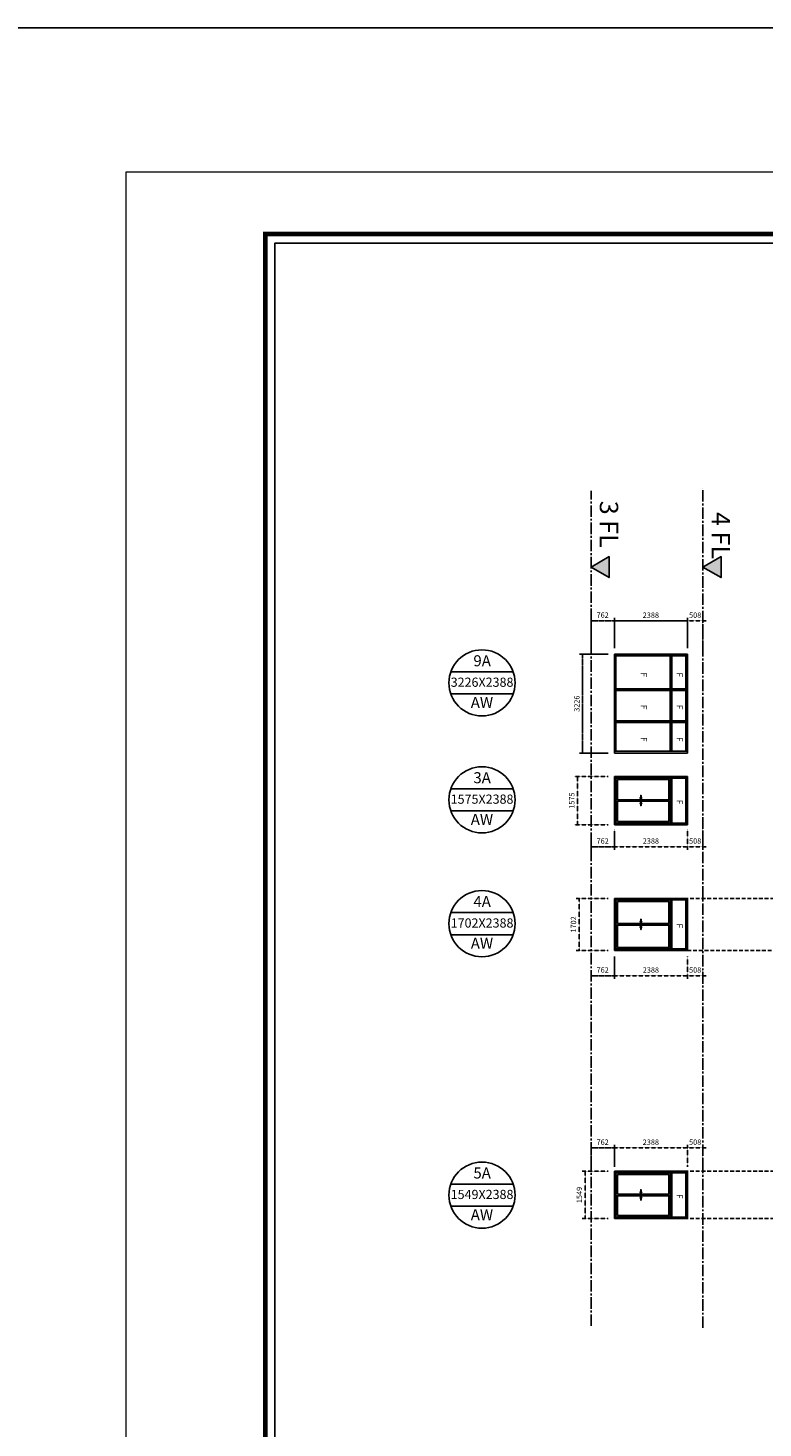
# Model space of a CAD drawing. Units: inches. Extents: x 383479 to 778136, y -180552 to -3352.
# Drawn here: x 458597 to 482620, y -134807 to -89063 of the extents above; entities that cross this region are included whole.
import ezdxf
from ezdxf.enums import TextEntityAlignment as Align

# ---------------------------------------------------------------- set-up
doc = ezdxf.new("R2010")
doc.units = ezdxf.units.IN
doc.header["$MEASUREMENT"] = 0
doc.linetypes.add('CENTER2', pattern=[1.125, 0.75, -0.125, 0.125, -0.125])
doc.linetypes.add('HIDDEN', pattern=[0.375, 0.25, -0.125])
doc.layers.get('DEFPOINTS').update_dxf_attribs({"color": 144, "lineweight": 9})
for name, color, linetype in [('3', 3, 'Continuous'), ('A-TEXT', 4, 'Continuous'), ('A1-FRAME', 7, 'Continuous'), ('Cen1', 1, 'CENTER2'), ('DOOR', 8, 'HIDDEN'), ('DW-TEXT', 3, 'Continuous'), ('MARK', 7, 'Continuous'), ('wd-sym', 7, 'Continuous')]:
    doc.layers.add(name, color=color, linetype=linetype)
doc.layers.add('Dimension', color=2, linetype='Continuous', lineweight=15)
doc.styles.add('\\M+3B0F8\\M+3BBE7\\M+3B8ED', font='H2HDRM_0.TTF', dxfattribs={"width": 1.2})
doc.styles.add('ARIAL', font='arial_1.ttf')
doc.styles.add('ROMANS', font='romans.shx', dxfattribs={"width": 0.9, "bigfont": 'whgtxt.shx'})
doc.styles.get("Standard").update_dxf_attribs({"font": 'arial_1.ttf'})
doc.styles.add('TITLE', font='verdana_1.ttf')
doc.styles.add('TITLE1', font='HYGPRM_0.TTF')
doc.dimstyles.new('AN45', dxfattribs={"dimscale": 100, "dimtxt": 1.75, "dimasz": 0.5, "dimexe": 1, "dimexo": 2, "dimgap": 1, "dimtad": 1, "dimdec": 1, "dimrnd": 1, "dimzin": 9, "dimdsep": 46, "dimtxsty": 'TITLE1', "dimblk": 'DOT', "dimcen": -2.5, "dimdle": 1.5, "dimclrd": 40, "dimclre": 40, "dimclrt": 7, "dimadec": 1, "dimazin": 2, "dimtm": 1e-09, "dimtfac": 1, "dimtdec": 1, "dimtix": 1, "dimtmove": 2, "dimatfit": 0, "dimfxl": 0, "dimtolj": 1, "dimtzin": 1, "dimarcsym": 0})

# ---------------------------------------------------------------- blocks, each defined once
blk = doc.blocks.new('A1-VanPhuV')
at = {"layer": 'A1-FRAME', "color": 4, "const_width": 1.5}
blk.add_lwpolyline([(711.28, 574, -0.198912), (714.82, 572.54), (734.34, 553.01, -0.198912), (735.81, 549.47), (735.81, 23, -0.414214), (732.81, 20), (45, 20), (45, 574)], format="xyb", close=True, dxfattribs=at)
at = {"layer": 'A1-FRAME', "color": 4}
blk.add_lwpolyline([(710.04, 571, -0.198912), (713.58, 569.54), (731.34, 551.77, -0.198912), (732.81, 548.23), (732.81, 23), (48, 23), (48, 571)], format="xyb", close=True, dxfattribs=at)
at = {"layer": 'DEFPOINTS'}
blk.add_lwpolyline([(840, 594), (840, 0), (0, 0), (0, 594)], close=True, dxfattribs=at)
at = {"color": 2, "style": 'TITLE'}
blk.add_attdef('12.DRAWING_NO', text='', height=6.4, dxfattribs=at).set_placement((781.9, 24.89), align=Align.CENTER)
at = {"layer": 'A1-FRAME', "color": 2}
for tag, p, height, style in [('23.REV.', (750.73, 299.82), 1.5, 'ROMANS'), ('24.DATE.', (763.16, 299.82), 1.5, 'ROMANS'), ('25.DESCRIPTION', (787.25, 299.82), 1.5, 'ROMANS'), ('20.REV.', (750.73, 294.02), 1.5, 'ROMANS'), ('21.DATE.', (763.16, 294.02), 1.5, 'ROMANS'), ('22.DESCRIPTION', (787.25, 294.02), 1.5, 'ROMANS'), ('17.REV.', (750.73, 288.22), 1.5, 'ROMANS'), ('18.DATE.', (763.16, 288.22), 1.5, 'ROMANS'), ('19.DESCRIPTION', (787.25, 288.22), 1.5, 'ROMANS'), ('14.REV.', (750.73, 282.42), 1.5, 'ROMANS'), ('15.DATE.', (763.16, 282.42), 1.5, 'ROMANS'), ('16.DESCRIPTION', (787.25, 282.42), 1.5, 'ROMANS'), ('11.FOLDER_NO.', (747.75, 25.47), 4, 'TITLE'), ('13.REVSION_NO.', (808.22, 25.47), 4, 'TITLE')]:
    blk.add_attdef(tag, p, '', height=height, dxfattribs=dict(at, style=style))
at = {"layer": 'A1-FRAME'}
for tag, height, style, p in [('1.JOB_NAME1', 4.5, '\\M+3B0F8\\M+3BBE7\\M+3B8ED', (780.84, 180.45)), ('2.JOB_NAME2', 4.5, '\\M+3B0F8\\M+3BBE7\\M+3B8ED', (780.84, 172.56)), ('3.LOCATION', 4.5, '\\M+3B0F8\\M+3BBE7\\M+3B8ED', (780.84, 153.3)), ('5.PROJECT_NO.', 3.5, 'TITLE', (784.31, 118.8))]:
    blk.add_attdef(tag, text='', height=height, dxfattribs=dict(at, style=style)).set_placement(p, align=Align.CENTER)
at = {"layer": 'A1-FRAME', "color": 2, "style": 'TITLE'}
for tag, height, p in [('4.SHEET_TITLE', 4, (781.43, 132.67)), ('10.SCALE.', 2.5, (783.58, 54.32)), ('DATE', 3, (783.58, 41.97))]:
    blk.add_attdef(tag, text='', height=height, dxfattribs=at).set_placement(p, align=Align.CENTER)
blk = doc.blocks.new('glass hatch')
at = {"insert": (0.39, -2.74), "char_height": 4, "attachment_point": 1, "rotation": 180}
blk.add_mtext_dynamic_manual_height_columns('F', width=1.9824, gutter_width=1, heights=[0], dxfattribs=at)
blk = doc.blocks.new('_Dot')
at = {"color": 0, "linetype": 'ByBlock', "lineweight": -2}
blk.add_line((-0.5, 0), (-1, 0), dxfattribs=at)
at = {"color": 0, "linetype": 'ByBlock', "const_width": 0.5}
blk.add_lwpolyline([(-0.25, 0, 1), (0.25, 0, 1)], format="xyb", close=True, dxfattribs=at)
blk = doc.blocks.new('*D2746')
at = {"layer": 'DEFPOINTS', "color": 0, "transparency": 16777216}
for p in [(476806, -126418), (477761, -126418, 0), (477761, -127967, 0)]:
    blk.add_point(p, dxfattribs=at)
at = {"layer": 'DOOR', "color": 40, "lineweight": -2, "transparency": 16777216}
for p, q in [((477561, -126418), (476706, -126418)), ((476806, -127917), (476806, -126468)), ((477561, -127967), (476706, -127967))]:
    blk.add_line(p, q, dxfattribs=at)
at = {"layer": 'DOOR', "color": 40, "lineweight": -2, "transparency": 16777216, "xscale": 50, "yscale": 50, "zscale": 50}
for p, rotation in [((476806, -126418), 90), ((476806, -127967), 270)]:
    blk.add_blockref('_Dot', p, dxfattribs=dict(at, rotation=rotation))
at = {"layer": 'DOOR', "color": 7, "transparency": 16777216, "insert": (476616, -127193), "char_height": 175, "attachment_point": 5, "rotation": 90, "style": 'TITLE1'}
blk.add_mtext('\\A1;1549', dxfattribs=at)
blk = doc.blocks.new('*D2747')
at = {"layer": 'DEFPOINTS', "color": 0, "transparency": 16777216}
for p in [(477761, -125657), (477761, -126469), (480149, -126469)]:
    blk.add_point(p, dxfattribs=at)
at = {"layer": 'DOOR', "color": 40, "lineweight": -2, "transparency": 16777216}
for p, q in [((477761, -126269), (477761, -125557)), ((480099, -125657), (477811, -125657)), ((480149, -126269), (480149, -125557))]:
    blk.add_line(p, q, dxfattribs=at)
at = {"layer": 'DOOR', "color": 40, "lineweight": -2, "transparency": 16777216, "xscale": 50, "yscale": 50, "zscale": 50, "rotation": 180}
blk.add_blockref('_Dot', (477761, -125657), dxfattribs=at)
at = {"layer": 'DOOR', "color": 40, "lineweight": -2, "transparency": 16777216, "xscale": 50, "yscale": 50, "zscale": 50}
blk.add_blockref('_Dot', (480149, -125657), dxfattribs=at)
at = {"layer": 'DOOR', "color": 7, "transparency": 16777216, "insert": (478955, -125468), "char_height": 175, "attachment_point": 5, "style": 'TITLE1'}
blk.add_mtext('\\A1;2388', dxfattribs=at)
blk = doc.blocks.new('DWSYM')
at = {"layer": 'MARK'}
for p, q in [((-3.54, 1.25), (3.54, 1.25)), ((-3.54, -1.25), (3.54, -1.25))]:
    blk.add_line(p, q, dxfattribs=at)
blk.add_circle((0, 0), 3.75, dxfattribs=at)
at = {"layer": 'DW-TEXT', "style": 'ARIAL'}
for tag, p in [('A', (0.02, 2.51)), ('AXA', (0.01, 0.08)), ('AA', (-0.01, -2.23))]:
    blk.add_attdef(tag, text='', height=1.25, dxfattribs=at).set_placement(p, align=Align.MIDDLE_CENTER)
blk = doc.blocks.new('*D2750')
at = {"layer": 'DEFPOINTS', "color": 0, "transparency": 16777216}
for p in [(476615, -117503), (477761, -117503), (477761, -119205)]:
    blk.add_point(p, dxfattribs=at)
at = {"layer": 'DOOR', "color": 40, "lineweight": -2, "transparency": 16777216}
for p, q in [((477561, -117503), (476515, -117503)), ((476615, -119155), (476615, -117553)), ((477561, -119205), (476515, -119205))]:
    blk.add_line(p, q, dxfattribs=at)
at = {"layer": 'DOOR', "color": 40, "lineweight": -2, "transparency": 16777216, "xscale": 50, "yscale": 50, "zscale": 50}
for p, rotation in [((476615, -117503), 90), ((476615, -119205), 270)]:
    blk.add_blockref('_Dot', p, dxfattribs=dict(at, rotation=rotation))
at = {"layer": 'DOOR', "color": 7, "transparency": 16777216, "insert": (476425, -118354), "char_height": 175, "attachment_point": 5, "rotation": 90, "style": 'TITLE1'}
blk.add_mtext('\\A1;1702', dxfattribs=at)
blk = doc.blocks.new('*D2751')
at = {"layer": 'DEFPOINTS', "color": 0, "transparency": 16777216}
for p in [(477761, -119205, 0), (480149, -119205, 0), (477761, -120031)]:
    blk.add_point(p, dxfattribs=at)
at = {"layer": 'DOOR', "color": 40, "lineweight": -2, "transparency": 16777216}
for p, q in [((477761, -119405), (477761, -120131)), ((480149, -119405), (480149, -120131)), ((480099, -120031), (477811, -120031))]:
    blk.add_line(p, q, dxfattribs=at)
at = {"layer": 'DOOR', "color": 40, "lineweight": -2, "transparency": 16777216, "xscale": 50, "yscale": 50, "zscale": 50, "rotation": 180}
blk.add_blockref('_Dot', (477761, -120031), dxfattribs=at)
at = {"layer": 'DOOR', "color": 40, "lineweight": -2, "transparency": 16777216, "xscale": 50, "yscale": 50, "zscale": 50}
blk.add_blockref('_Dot', (480149, -120031), dxfattribs=at)
at = {"layer": 'DOOR', "color": 7, "transparency": 16777216, "insert": (478955, -119842), "char_height": 175, "attachment_point": 5, "style": 'TITLE1'}
blk.add_mtext('\\A1;2388', dxfattribs=at)
blk = doc.blocks.new('*D2763')
at = {"layer": 'DEFPOINTS', "color": 0, "transparency": 16777216}
for p in [(476559, -113520), (477761, -113520, 0), (477761, -115095, 0)]:
    blk.add_point(p, dxfattribs=at)
at = {"layer": 'DOOR', "color": 40, "lineweight": -2, "transparency": 16777216}
for p, q in [((477561, -113520), (476459, -113520)), ((476559, -115045), (476559, -113570)), ((477561, -115095), (476459, -115095))]:
    blk.add_line(p, q, dxfattribs=at)
at = {"layer": 'DOOR', "color": 40, "lineweight": -2, "transparency": 16777216, "xscale": 50, "yscale": 50, "zscale": 50}
for p, rotation in [((476559, -113520), 90), ((476559, -115095), 270)]:
    blk.add_blockref('_Dot', p, dxfattribs=dict(at, rotation=rotation))
at = {"layer": 'DOOR', "color": 7, "transparency": 16777216, "insert": (476369, -114307), "char_height": 175, "attachment_point": 5, "rotation": 90, "style": 'TITLE1'}
blk.add_mtext('\\A1;1575', dxfattribs=at)
blk = doc.blocks.new('*D2764')
at = {"layer": 'DEFPOINTS', "color": 0, "transparency": 16777216}
for p in [(477761, -115044, 0), (480149, -115044, 0), (477761, -115817)]:
    blk.add_point(p, dxfattribs=at)
at = {"layer": 'DOOR', "color": 40, "lineweight": -2, "transparency": 16777216}
for p, q in [((477761, -115244), (477761, -115917)), ((480149, -115244), (480149, -115917)), ((480099, -115817), (477811, -115817))]:
    blk.add_line(p, q, dxfattribs=at)
at = {"layer": 'DOOR', "color": 40, "lineweight": -2, "transparency": 16777216, "xscale": 50, "yscale": 50, "zscale": 50, "rotation": 180}
blk.add_blockref('_Dot', (477761, -115817), dxfattribs=at)
at = {"layer": 'DOOR', "color": 40, "lineweight": -2, "transparency": 16777216, "xscale": 50, "yscale": 50, "zscale": 50}
blk.add_blockref('_Dot', (480149, -115817), dxfattribs=at)
at = {"layer": 'DOOR', "color": 7, "transparency": 16777216, "insert": (478955, -115628), "char_height": 175, "attachment_point": 5, "style": 'TITLE1'}
blk.add_mtext('\\A1;2388', dxfattribs=at)
blk = doc.blocks.new('*D2765')
at = {"color": 40, "lineweight": -2, "transparency": 16777216}
for p, q in [((477761, -109327, 0), (477761, -108337, 0)), ((480149, -109327, 0), (480149, -108337, 0)), ((477811, -108437, 0), (480099, -108437, 0))]:
    blk.add_line(p, q, dxfattribs=at)
at = {"layer": 'DEFPOINTS', "color": 0, "transparency": 16777216}
for p in [(480149, -108437, 0), (477761, -109527, 0), (480149, -109527, 0)]:
    blk.add_point(p, dxfattribs=at)
at = {"color": 40, "lineweight": -2, "transparency": 16777216, "xscale": 50, "yscale": 50, "zscale": 50, "rotation": 180}
blk.add_blockref('_Dot', (477761, -108437, 0), dxfattribs=at)
at = {"color": 40, "lineweight": -2, "transparency": 16777216, "xscale": 50, "yscale": 50, "zscale": 50}
blk.add_blockref('_Dot', (480149, -108437, 0), dxfattribs=at)
at = {"color": 7, "transparency": 16777216, "insert": (478955, -108248, 0), "char_height": 175, "attachment_point": 5, "style": 'TITLE1'}
blk.add_mtext('\\A1;2388', dxfattribs=at)
blk = doc.blocks.new('*D2766')
at = {"layer": 'DEFPOINTS', "color": 0, "transparency": 16777216}
for p in [(480657, -108437, 0), (480149, -109527, 0), (480657, -109527, 0)]:
    blk.add_point(p, dxfattribs=at)
at = {"layer": 'DOOR', "color": 40, "lineweight": -2, "transparency": 16777216}
for p, q in [((480149, -109327, 0), (480149, -108337, 0)), ((480657, -109327, 0), (480657, -108337, 0)), ((480099, -108437, 0), (480049, -108437, 0)), ((480149, -108437, 0), (480657, -108437, 0)), ((480707, -108437, 0), (480757, -108437, 0))]:
    blk.add_line(p, q, dxfattribs=at)
at = {"layer": 'DOOR', "color": 40, "lineweight": -2, "transparency": 16777216, "xscale": 50, "yscale": 50, "zscale": 50}
blk.add_blockref('_Dot', (480149, -108437, 0), dxfattribs=at)
at = {"layer": 'DOOR', "color": 40, "lineweight": -2, "transparency": 16777216, "xscale": 50, "yscale": 50, "zscale": 50, "rotation": 180}
blk.add_blockref('_Dot', (480657, -108437, 0), dxfattribs=at)
at = {"layer": 'DOOR', "color": 7, "transparency": 16777216, "insert": (480403, -108248, 0), "char_height": 175, "attachment_point": 5, "style": 'TITLE1'}
blk.add_mtext('\\A1;508', dxfattribs=at)
blk = doc.blocks.new('*D2767')
at = {"layer": 'DEFPOINTS', "color": 0, "transparency": 16777216}
for p in [(480149, -115044), (480657, -115044, 0), (480657, -115817)]:
    blk.add_point(p, dxfattribs=at)
at = {"layer": 'DOOR', "color": 40, "lineweight": -2, "transparency": 16777216}
for p, q in [((480149, -115244), (480149, -115917)), ((480657, -115244), (480657, -115917)), ((480099, -115817), (480049, -115817)), ((480149, -115817), (480657, -115817)), ((480707, -115817), (480757, -115817))]:
    blk.add_line(p, q, dxfattribs=at)
at = {"layer": 'DOOR', "color": 40, "lineweight": -2, "transparency": 16777216, "xscale": 50, "yscale": 50, "zscale": 50}
blk.add_blockref('_Dot', (480149, -115817), dxfattribs=at)
at = {"layer": 'DOOR', "color": 40, "lineweight": -2, "transparency": 16777216, "xscale": 50, "yscale": 50, "zscale": 50, "rotation": 180}
blk.add_blockref('_Dot', (480657, -115817), dxfattribs=at)
at = {"layer": 'DOOR', "color": 7, "transparency": 16777216, "insert": (480403, -115628), "char_height": 175, "attachment_point": 5, "style": 'TITLE1'}
blk.add_mtext('\\A1;508', dxfattribs=at)
blk = doc.blocks.new('*D2768')
at = {"layer": 'DEFPOINTS', "color": 0, "transparency": 16777216}
for p in [(480149, -119205, 0), (480657, -120031), (480657, -120050, 0)]:
    blk.add_point(p, dxfattribs=at)
at = {"layer": 'DOOR', "color": 40, "lineweight": -2, "transparency": 16777216}
for p, q in [((480149, -119405), (480149, -120131)), ((480657, -119850), (480657, -119931)), ((480099, -120031), (480049, -120031)), ((480149, -120031), (480657, -120031)), ((480707, -120031), (480757, -120031))]:
    blk.add_line(p, q, dxfattribs=at)
at = {"layer": 'DOOR', "color": 40, "lineweight": -2, "transparency": 16777216, "xscale": 50, "yscale": 50, "zscale": 50}
blk.add_blockref('_Dot', (480149, -120031), dxfattribs=at)
at = {"layer": 'DOOR', "color": 40, "lineweight": -2, "transparency": 16777216, "xscale": 50, "yscale": 50, "zscale": 50, "rotation": 180}
blk.add_blockref('_Dot', (480657, -120031), dxfattribs=at)
at = {"layer": 'DOOR', "color": 7, "transparency": 16777216, "insert": (480403, -119842), "char_height": 175, "attachment_point": 5, "style": 'TITLE1'}
blk.add_mtext('\\A1;508', dxfattribs=at)
blk = doc.blocks.new('*D2769')
at = {"layer": 'DEFPOINTS', "color": 0, "transparency": 16777216}
for p in [(480657, -125657), (480149, -126469), (480657, -126469, 0)]:
    blk.add_point(p, dxfattribs=at)
at = {"layer": 'DOOR', "color": 40, "lineweight": -2, "transparency": 16777216}
for p, q in [((480099, -125657), (480049, -125657)), ((480149, -126269), (480149, -125557)), ((480149, -125657), (480657, -125657)), ((480657, -126269), (480657, -125557)), ((480707, -125657), (480757, -125657))]:
    blk.add_line(p, q, dxfattribs=at)
at = {"layer": 'DOOR', "color": 40, "lineweight": -2, "transparency": 16777216, "xscale": 50, "yscale": 50, "zscale": 50}
blk.add_blockref('_Dot', (480149, -125657), dxfattribs=at)
at = {"layer": 'DOOR', "color": 40, "lineweight": -2, "transparency": 16777216, "xscale": 50, "yscale": 50, "zscale": 50, "rotation": 180}
blk.add_blockref('_Dot', (480657, -125657), dxfattribs=at)
at = {"layer": 'DOOR', "color": 7, "transparency": 16777216, "insert": (480403, -125468), "char_height": 175, "attachment_point": 5, "style": 'TITLE1'}
blk.add_mtext('\\A1;508', dxfattribs=at)
blk = doc.blocks.new('*D2798')
at = {"layer": 'Cen1', "color": 40, "lineweight": -2, "transparency": 16777216}
for p, q in [((476999, -109327, 0), (476999, -108337, 0)), ((477761, -109327, 0), (477761, -108337, 0)), ((477711, -108437, 0), (477049, -108437, 0))]:
    blk.add_line(p, q, dxfattribs=at)
at = {"layer": 'DEFPOINTS', "color": 0, "transparency": 16777216}
for p in [(476999, -108437, 0), (476999, -109527), (477761, -109527)]:
    blk.add_point(p, dxfattribs=at)
at = {"layer": 'Cen1', "color": 40, "lineweight": -2, "transparency": 16777216, "xscale": 50, "yscale": 50, "zscale": 50, "rotation": 180}
blk.add_blockref('_Dot', (476999, -108437, 0), dxfattribs=at)
at = {"layer": 'Cen1', "color": 40, "lineweight": -2, "transparency": 16777216, "xscale": 50, "yscale": 50, "zscale": 50}
blk.add_blockref('_Dot', (477761, -108437, 0), dxfattribs=at)
at = {"layer": 'Cen1', "color": 7, "transparency": 16777216, "insert": (477380, -108248, 0), "char_height": 175, "attachment_point": 5, "style": 'TITLE1'}
blk.add_mtext('\\A1;762', dxfattribs=at)
blk = doc.blocks.new('*D2799')
at = {"layer": 'Cen1', "color": 40, "lineweight": -2, "transparency": 16777216}
for p, q in [((476999, -115389), (476999, -115917)), ((477761, -115295), (477761, -115917)), ((477711, -115817), (477049, -115817))]:
    blk.add_line(p, q, dxfattribs=at)
at = {"layer": 'DEFPOINTS', "color": 0, "transparency": 16777216}
for p in [(476999, -115189, 0), (477761, -115095, 0), (476999, -115817)]:
    blk.add_point(p, dxfattribs=at)
at = {"layer": 'Cen1', "color": 40, "lineweight": -2, "transparency": 16777216, "xscale": 50, "yscale": 50, "zscale": 50, "rotation": 180}
blk.add_blockref('_Dot', (476999, -115817), dxfattribs=at)
at = {"layer": 'Cen1', "color": 40, "lineweight": -2, "transparency": 16777216, "xscale": 50, "yscale": 50, "zscale": 50}
blk.add_blockref('_Dot', (477761, -115817), dxfattribs=at)
at = {"layer": 'Cen1', "color": 7, "transparency": 16777216, "insert": (477380, -115628), "char_height": 175, "attachment_point": 5, "style": 'TITLE1'}
blk.add_mtext('\\A1;762', dxfattribs=at)
blk = doc.blocks.new('*D2800')
at = {"layer": 'Cen1', "color": 40, "lineweight": -2, "transparency": 16777216}
for p, q in [((477761, -119405), (477761, -120131)), ((476999, -119930), (476999, -119931)), ((477711, -120031), (477049, -120031))]:
    blk.add_line(p, q, dxfattribs=at)
at = {"layer": 'DEFPOINTS', "color": 0, "transparency": 16777216}
for p in [(477761, -119205, 0), (476999, -120031), (476999, -120130, 0)]:
    blk.add_point(p, dxfattribs=at)
at = {"layer": 'Cen1', "color": 40, "lineweight": -2, "transparency": 16777216, "xscale": 50, "yscale": 50, "zscale": 50, "rotation": 180}
blk.add_blockref('_Dot', (476999, -120031), dxfattribs=at)
at = {"layer": 'Cen1', "color": 40, "lineweight": -2, "transparency": 16777216, "xscale": 50, "yscale": 50, "zscale": 50}
blk.add_blockref('_Dot', (477761, -120031), dxfattribs=at)
at = {"layer": 'Cen1', "color": 7, "transparency": 16777216, "insert": (477380, -119842), "char_height": 175, "attachment_point": 5, "style": 'TITLE1'}
blk.add_mtext('\\A1;762', dxfattribs=at)
blk = doc.blocks.new('*D2801')
at = {"layer": 'Cen1', "color": 40, "lineweight": -2, "transparency": 16777216}
for p, q in [((476999, -126122), (476999, -125557)), ((477711, -125657), (477049, -125657)), ((477761, -126218), (477761, -125557))]:
    blk.add_line(p, q, dxfattribs=at)
at = {"layer": 'DEFPOINTS', "color": 0, "transparency": 16777216}
for p in [(476999, -125657), (476999, -126322, 0), (477761, -126418, 0)]:
    blk.add_point(p, dxfattribs=at)
at = {"layer": 'Cen1', "color": 40, "lineweight": -2, "transparency": 16777216, "xscale": 50, "yscale": 50, "zscale": 50, "rotation": 180}
blk.add_blockref('_Dot', (476999, -125657), dxfattribs=at)
at = {"layer": 'Cen1', "color": 40, "lineweight": -2, "transparency": 16777216, "xscale": 50, "yscale": 50, "zscale": 50}
blk.add_blockref('_Dot', (477761, -125657), dxfattribs=at)
at = {"layer": 'Cen1', "color": 7, "transparency": 16777216, "insert": (477380, -125468), "char_height": 175, "attachment_point": 5, "style": 'TITLE1'}
blk.add_mtext('\\A1;762', dxfattribs=at)
blk = doc.blocks.new('*D2803')
at = {"layer": 'Cen1', "color": 40, "lineweight": -2, "transparency": 16777216}
for p, q in [((477561, -109527, 0), (476625, -109527, 0)), ((476725, -109577, 0), (476725, -112703, 0)), ((477561, -112753, 0), (476625, -112753, 0))]:
    blk.add_line(p, q, dxfattribs=at)
at = {"layer": 'DEFPOINTS', "color": 0, "transparency": 16777216}
for p in [(477761, -109527), (476725, -112753, 0), (477761, -112753)]:
    blk.add_point(p, dxfattribs=at)
at = {"layer": 'Cen1', "color": 40, "lineweight": -2, "transparency": 16777216, "xscale": 50, "yscale": 50, "zscale": 50}
for p, rotation in [((476725, -109527, 0), 90), ((476725, -112753, 0), 270)]:
    blk.add_blockref('_Dot', p, dxfattribs=dict(at, rotation=rotation))
at = {"layer": 'Cen1', "color": 7, "transparency": 16777216, "insert": (476535, -111140, 0), "char_height": 175, "attachment_point": 5, "rotation": 90, "style": 'TITLE1'}
blk.add_mtext('\\A1;3226', dxfattribs=at)

msp = doc.modelspace()

# ---------------------------------------------------------------- hatches: boundary and pattern name
at = {"layer": 'A-TEXT'}
h = msp.add_hatch(color=253, dxfattribs=at)
h.dxf.hatch_style = 1
h.paths.add_polyline_path([(478623.3154, -114208.1915), (478603.8238, -114208.1915), (478629.0523, -114257.2323), (478654.2808, -114208.1915), (478634.7892, -114208.1915), (478634.7892, -114139.576), (478623.3154, -114139.576)])
h = msp.add_hatch(color=253, dxfattribs=at)
h.dxf.hatch_style = 1
h.paths.add_polyline_path([(478623.3154, -114403.8631), (478623.3154, -114472.4786), (478634.7892, -114472.4786), (478634.7892, -114403.8631), (478654.2808, -114403.8631), (478629.0523, -114354.8223), (478603.8238, -114403.8631)])
h = msp.add_hatch(color=253, dxfattribs=at)
h.dxf.hatch_style = 1
h.paths.add_polyline_path([(478623.3154, -118254.4724), (478603.8238, -118254.4724), (478629.0523, -118303.5133), (478654.2808, -118254.4724), (478634.7892, -118254.4724), (478634.7892, -118185.857), (478623.3154, -118185.857)])
h = msp.add_hatch(color=253, dxfattribs=at)
h.dxf.hatch_style = 1
h.paths.add_polyline_path([(478623.3154, -118450.1441), (478623.3154, -118518.7595), (478634.7892, -118518.7595), (478634.7892, -118450.1441), (478654.2808, -118450.1441), (478629.0523, -118401.1032), (478603.8238, -118450.1441)])
h = msp.add_hatch(color=253, dxfattribs=at)
h.dxf.hatch_style = 1
h.paths.add_polyline_path([(478623.3154, -127093.3268), (478603.8238, -127093.3268), (478629.0523, -127142.3677), (478654.2808, -127093.3268), (478634.7892, -127093.3268), (478634.7892, -127024.7114), (478623.3154, -127024.7114)])
h = msp.add_hatch(color=253, dxfattribs=at)
h.dxf.hatch_style = 1
h.paths.add_polyline_path([(478623.3154, -127288.9985), (478623.3154, -127357.6139), (478634.7892, -127357.6139), (478634.7892, -127288.9985), (478654.2808, -127288.9985), (478629.0523, -127239.9577), (478603.8238, -127288.9985)])
at = {"layer": 'Dimension'}
h = msp.add_hatch(dxfattribs=at)
h.set_pattern_fill('ANGLE', color=251, scale=0.75, angle=-90)
h.set_pattern_definition([(270, (465786.667, -46392.27), (5.23875, -2e-15), [3.81, -1.42875]), (360, (465786.667, -46392.27), (3e-15, 5.23875), [3.81, -1.42875])])
h.paths.add_polyline_path([(476998.933, -106678.3033), (477591.2862, -107020.2986), (477591.2862, -106336.308)])
h = msp.add_hatch(dxfattribs=at)
h.set_pattern_fill('ANGLE', color=251, scale=0.75, angle=-90)
h.set_pattern_definition([(270, (469444.667, -46392.27), (5.23875, -2e-15), [3.81, -1.42875]), (360, (469444.667, -46392.27), (3e-15, 5.23875), [3.81, -1.42875])])
h.paths.add_polyline_path([(480656.933, -106678.3033), (481249.2862, -107020.2986), (481249.2862, -106336.308)])

# ---------------------------------------------------------------- linework, layer by layer
msp.add_lwpolyline([(434573.2012, -89062.7639), (770748.223, -89062.7639), (770748.223, -160529.6665), (434573.2012, -160529.6665)], close=True)
at = {"elevation": 0}
for points in [[(476998.933, -106678.3033), (477591.2862, -107020.2986), (477591.2862, -106336.308)], [(480656.933, -106678.3033), (481249.2862, -107020.2986), (481249.2862, -106336.308)]]:
    msp.add_lwpolyline(points, close=True, dxfattribs=at)
at = {"layer": '3'}
for p, q in [((477760.933, -109526.811), (477760.933, -112752.7189)), ((480148.533, -109526.811, 0), (477760.933, -109526.811)), ((480148.533, -112752.7189, 0), (477760.933, -112752.7189)), ((477760.933, -113519.7378, 0), (477760.933, -115095.1835, 0)), ((480148.533, -113519.7378, 0), (477760.933, -113519.7378, 0)), ((480097.733, -115044.3835, 0), (480097.733, -113570.5378, 0)), ((480148.533, -115095.1835, 0), (480148.533, -113519.7378, 0)), ((480148.533, -115095.1835, 0), (477760.933, -115095.1835, 0)), ((479538.933, -114993.5835, 0), (477862.533, -114993.5835, 0)), ((477760.933, -117502.5188, 0), (477760.933, -119204.9645, 0)), ((480148.533, -117502.5188, 0), (477760.933, -117502.5188, 0)), ((480097.733, -119154.1645, 0), (480097.733, -117553.3188, 0)), ((480148.533, -119204.9645, 0), (480148.533, -117502.5188, 0)), ((480148.533, -119204.9645, 0), (477760.933, -119204.9645, 0)), ((479538.933, -119103.3645, 0), (477862.533, -119103.3645, 0)), ((477760.933, -126417.8732, 0), (477760.933, -127967.3189, 0)), ((480148.533, -126417.8732), (477760.933, -126417.8732, 0)), ((480097.733, -127916.5189), (480097.733, -126468.6732)), ((480148.533, -127967.3189), (480148.533, -126417.8732)), ((480148.533, -127967.3189), (477760.933, -127967.3189, 0)), ((479538.933, -127865.7189, 0), (477862.533, -127865.7189, 0))]:
    msp.add_line(p, q, dxfattribs=at)
at = {"layer": '3', "linetype": 'Continuous'}
for p, q in [((480148.533, -109577.611, 0), (477760.933, -109577.611)), ((477811.733, -109577.611, 0), (477811.733, -110654.1443, 0)), ((479589.733, -110654.1443, 0), (479589.733, -109577.611, 0)), ((479640.533, -109577.611, 0), (479640.533, -110654.1443, 0)), ((480097.733, -110654.1443, 0), (480097.733, -109577.611, 0)), ((480148.533, -112752.7189, 0), (480148.533, -109526.811, 0)), ((477760.933, -110654.1443), (480148.533, -110654.1443, 0)), ((480148.533, -110704.9443, 0), (477760.933, -110704.9443)), ((477811.733, -110704.9443, 0), (477811.733, -111705.4777, 0)), ((479589.733, -111705.4777, 0), (479589.733, -110704.9443, 0)), ((479640.533, -110704.9443, 0), (479640.533, -111705.4777, 0)), ((480097.733, -111705.4777, 0), (480097.733, -110704.9443, 0)), ((477760.933, -111705.4777), (480148.533, -111705.4777, 0)), ((480148.533, -111756.2777, 0), (477760.933, -111756.2777)), ((477811.733, -111756.2777, 0), (477811.733, -112696.811, 0)), ((479589.733, -112696.811, 0), (479589.733, -111756.2777, 0)), ((479640.533, -111756.2777, 0), (479640.533, -112696.811, 0)), ((480097.733, -112696.811, 0), (480097.733, -111756.2777, 0)), ((477760.933, -112696.811), (480148.533, -112696.811, 0)), ((479640.533, -113570.5378, 0), (477760.933, -113570.5378, 0)), ((477811.733, -113570.5378, 0), (477811.733, -115044.3835, 0)), ((479538.933, -113621.3378, 0), (477862.533, -113621.3378, 0)), ((477862.533, -113621.3378, 0), (477862.533, -114280.4287, 0)), ((479538.933, -113621.3378, 0), (479538.933, -114280.4287, 0)), ((479589.733, -113570.5378, 0), (479589.733, -115044.3835, 0)), ((479640.533, -115044.3835, 0), (479640.533, -113570.5378, 0)), ((480148.533, -113570.5378, 0), (479640.533, -113570.5378, 0)), ((479589.733, -114331.2287, 0), (477811.733, -114331.2287, 0)), ((477862.533, -114280.4287, 0), (479538.933, -114280.4287, 0)), ((477862.533, -114331.2287, 0), (477862.533, -114993.5835, 0)), ((479538.933, -114331.2287, 0), (479538.933, -114993.5835, 0)), ((479589.733, -115044.3835, 0), (477760.933, -115044.3835, 0)), ((480148.533, -115044.3835, 0), (479589.733, -115044.3835, 0)), ((479640.533, -117553.3188, 0), (477760.933, -117553.3188, 0)), ((477811.733, -117553.3188, 0), (477811.733, -119154.1645, 0)), ((479589.733, -117553.3188, 0), (479589.733, -119154.1645, 0)), ((479640.533, -119154.1645, 0), (479640.533, -117553.3188, 0)), ((480148.533, -117553.3188, 0), (479640.533, -117553.3188, 0)), ((479538.933, -117604.1188, 0), (477862.533, -117604.1188, 0)), ((477862.533, -117604.1188, 0), (477862.533, -118326.7097, 0)), ((479538.933, -117604.1188, 0), (479538.933, -118326.7097, 0)), ((479589.733, -118377.5097, 0), (477811.733, -118377.5097, 0)), ((477862.533, -118326.7097, 0), (479538.933, -118326.7097, 0)), ((477862.533, -118377.5097, 0), (477862.533, -119103.3645, 0)), ((479538.933, -118377.5097, 0), (479538.933, -119103.3645, 0)), ((479589.733, -119154.1645, 0), (477760.933, -119154.1645, 0)), ((480148.533, -119154.1645, 0), (479589.733, -119154.1645, 0)), ((480148.533, -126468.6732), (477760.933, -126468.6732, 0)), ((477811.733, -126468.6732, 0), (477811.733, -127916.5189, 0)), ((479538.933, -126519.4732, 0), (477862.533, -126519.4732, 0)), ((477862.533, -126519.4732, 0), (477862.533, -127165.5641, 0)), ((479538.933, -126519.4732, 0), (479538.933, -127165.5641, 0)), ((479589.733, -126468.6732, 0), (479589.733, -127916.5189, 0)), ((479640.533, -127916.5189, 0), (479640.533, -126468.6732, 0)), ((477862.533, -127165.5641, 0), (479538.933, -127165.5641, 0)), ((479589.733, -127216.3641, 0), (477811.733, -127216.3641, 0)), ((477862.533, -127216.3641, 0), (477862.533, -127865.7189, 0)), ((479538.933, -127216.3641, 0), (479538.933, -127865.7189, 0)), ((480148.533, -127916.5189), (477760.933, -127916.5189, 0))]:
    msp.add_line(p, q, dxfattribs=at)
at = {"layer": 'A-TEXT', "elevation": 0}
for points in [[(478634.7892, -114208.1915), (478634.7892, -114139.576), (478623.3154, -114139.576), (478623.3154, -114208.1915), (478603.8238, -114208.1915), (478629.0523, -114257.2323), (478654.2808, -114208.1915), (478634.7892, -114208.1915)], [(478634.7892, -114403.8631), (478634.7892, -114472.4786), (478623.3154, -114472.4786), (478623.3154, -114403.8631), (478603.8238, -114403.8631), (478629.0523, -114354.8223), (478654.2808, -114403.8631), (478634.7892, -114403.8631)], [(478634.7892, -118254.4724), (478634.7892, -118185.857), (478623.3154, -118185.857), (478623.3154, -118254.4724), (478603.8238, -118254.4724), (478629.0523, -118303.5133), (478654.2808, -118254.4724), (478634.7892, -118254.4724)], [(478634.7892, -118450.1441), (478634.7892, -118518.7595), (478623.3154, -118518.7595), (478623.3154, -118450.1441), (478603.8238, -118450.1441), (478629.0523, -118401.1032), (478654.2808, -118450.1441), (478634.7892, -118450.1441)], [(478634.7892, -127093.3268), (478634.7892, -127024.7114), (478623.3154, -127024.7114), (478623.3154, -127093.3268), (478603.8238, -127093.3268), (478629.0523, -127142.3677), (478654.2808, -127093.3268), (478634.7892, -127093.3268)], [(478634.7892, -127288.9985), (478634.7892, -127357.6139), (478623.3154, -127357.6139), (478623.3154, -127288.9985), (478603.8238, -127288.9985), (478629.0523, -127239.9577), (478654.2808, -127288.9985), (478634.7892, -127288.9985)]]:
    msp.add_lwpolyline(points, dxfattribs=at)
at = {"layer": 'Cen1', "ltscale": 500}
for p, q in [((476998.933, -131472.7138, 0), (476998.933, -104180.3625, 0)), ((480656.933, -131539.2556, 0), (480656.933, -104100.3225, 0))]:
    msp.add_line(p, q, dxfattribs=at)
at = {"layer": 'DOOR', "ltscale": 500}
for p, q in [((491799.0335, -117502.5189, 0), (480148.533, -117502.5188, 0)), ((480148.533, -119204.9645, 0), (491799.0382, -119204.2744, 0)), ((491799.0335, -126417.919, 0), (480148.533, -126417.8732)), ((491799.0335, -127967.3189), (480148.533, -127967.3189))]:
    msp.add_line(p, q, dxfattribs=at)

# ---------------------------------------------------------------- block references
at = {"xscale": 101.1985445105712, "yscale": 101.1985445105712, "zscale": 101.1985445105712}
msp.add_blockref('A1-VanPhuV', (461801.9397, -153878.8738), dxfattribs=at)
at = {"layer": '3', "xscale": 50.8, "yscale": 50.8, "zscale": 50.8, "rotation": 89.99999999999999}
for p in [(478689.4743, -110139.1189, 0), (479857.8743, -110139.1189, 0), (478689.4743, -111197.4523, 0), (479857.8743, -111197.4523, 0), (478689.4743, -112248.7856, 0), (479857.8743, -112248.7856, 0), (479857.8743, -114296.2019, 0), (479857.8743, -118342.4829, 0), (479857.8743, -127181.3373, 0)]:
    msp.add_blockref('glass hatch', p, dxfattribs=at)
at = {"layer": 'wd-sym'}
ref = msp.add_blockref('DWSYM', (473434.8146, -110461.1229, 0), dxfattribs=dict(at, xscale=288, yscale=288, zscale=288))
ref.add_attrib('A', '9A', dxfattribs={"layer": 'DW-TEXT', "height": 360, "style": 'ARIAL'}).set_placement((473439.9636, -109737.9471, 0), align=Align.MIDDLE_CENTER)
ref.add_attrib('AXA', '3226X2388', dxfattribs={"layer": 'DW-TEXT', "height": 300, "style": 'ARIAL'}).set_placement((473437.7569, -110438.5425, 0), align=Align.MIDDLE_CENTER)
ref.add_attrib('AA', 'AW', dxfattribs={"layer": 'DW-TEXT', "height": 360, "style": 'ARIAL'}).set_placement((473433.3435, -111103.158, 0), align=Align.MIDDLE_CENTER)
ref = msp.add_blockref('DWSYM', (473434.8146, -114282.3366, 0), dxfattribs=dict(at, xscale=288, yscale=288, zscale=288))
ref.add_attrib('A', '3A', dxfattribs={"layer": 'DW-TEXT', "height": 360, "style": 'ARIAL'}).set_placement((473439.9636, -113559.1609, 0), align=Align.MIDDLE_CENTER)
ref.add_attrib('AXA', '1575X2388', dxfattribs={"layer": 'DW-TEXT', "height": 300, "style": 'ARIAL'}).set_placement((473437.7569, -114259.7563, 0), align=Align.MIDDLE_CENTER)
ref.add_attrib('AA', 'AW', dxfattribs={"layer": 'DW-TEXT', "height": 360, "style": 'ARIAL'}).set_placement((473433.3435, -114924.3718, 0), align=Align.MIDDLE_CENTER)
ref = msp.add_blockref('DWSYM', (473434.8146, -118328.6176, 0), dxfattribs=dict(at, xscale=288, yscale=288, zscale=288))
ref.add_attrib('A', '4A', dxfattribs={"layer": 'DW-TEXT', "height": 360, "style": 'ARIAL'}).set_placement((473439.9636, -117605.4419, 0), align=Align.MIDDLE_CENTER)
ref.add_attrib('AXA', '1702X2388', dxfattribs={"layer": 'DW-TEXT', "height": 300, "style": 'ARIAL'}).set_placement((473437.7569, -118306.0372, 0), align=Align.MIDDLE_CENTER)
ref.add_attrib('AA', 'AW', dxfattribs={"layer": 'DW-TEXT', "height": 360, "style": 'ARIAL'}).set_placement((473433.3435, -118970.6528, 0), align=Align.MIDDLE_CENTER)
ref = msp.add_blockref('DWSYM', (473434.8146, -127198.4879, 0), dxfattribs=dict(at, xscale=288, yscale=288, zscale=288))
ref.add_attrib('A', '5A', dxfattribs={"layer": 'DW-TEXT', "height": 360, "style": 'ARIAL'}).set_placement((473439.9636, -126475.3122, 0), align=Align.MIDDLE_CENTER)
ref.add_attrib('AXA', '1549X2388', dxfattribs={"layer": 'DW-TEXT', "height": 300, "style": 'ARIAL'}).set_placement((473437.7569, -127175.9076, 0), align=Align.MIDDLE_CENTER)
ref.add_attrib('AA', 'AW', dxfattribs={"layer": 'DW-TEXT', "height": 360, "style": 'ARIAL'}).set_placement((473433.3435, -127840.5231, 0), align=Align.MIDDLE_CENTER)

# ---------------------------------------------------------------- texts
at = {"layer": 'Dimension', "color": 7, "char_height": 600, "attachment_point": 5, "rotation": 270, "style": 'ARIAL'}
for s, insert in [('3 FL', (477508.5655, -105277.0247, 0)), ('4 FL', (481166.5655, -105644.6062, 0))]:
    msp.add_mtext(s, dxfattribs=dict(at, insert=insert))

# ---------------------------------------------------------------- dimensions: what is measured, and where the dimension line sits
dim = msp.add_linear_dim(base=(480148.533, -108436.7179, 0), p1=(477760.933, -109526.811, 0), p2=(480148.533, -109526.811, 0), dimstyle='AN45')
dim.commit()
dim.dimension.update_dxf_attribs({"geometry": '*D2765', "text_midpoint": (478954.733, -108247.5022, 0)})
at = {"layer": 'Cen1'}
for base, p1, p2, picture, middle in [((476998.933, -108436.7179, 0), (477760.933, -109526.811), (476998.933, -109526.811), '*D2798', (477379.933, -108247.5022, 0)), ((476998.933, -115816.7924, 0), (477760.933, -115095.1835, 0), (476998.933, -115188.6719, 0), '*D2799', (477379.933, -115627.5768, 0)), ((476998.933, -120031.2191, 0), (477760.933, -119204.9645, 0), (476998.933, -120129.9969, 0), '*D2800', (477379.933, -119842.0035, 0)), ((476998.933, -125657.2673, 0), (477760.933, -126417.8732, 0), (476998.933, -126322.357, 0), '*D2801', (477379.933, -125468.0516, 0))]:
    dim = msp.add_linear_dim(base=base, p1=p1, p2=p2, dimstyle='AN45', dxfattribs=at)
    dim.commit()
    dim.dimension.update_dxf_attribs({"geometry": picture, "text_midpoint": middle})
dim = msp.add_linear_dim(base=(476724.638, -112752.7189, 0), p1=(477760.933, -109526.811), p2=(477760.933, -112752.7189), angle=90, dimstyle='AN45', dxfattribs=at)
dim.commit()
dim.dimension.update_dxf_attribs({"geometry": '*D2803', "text_midpoint": (476535.4223, -111139.765, 0)})
at = {"layer": 'DOOR'}
for base, p1, p2, picture, middle in [((480656.933, -108436.7179, 0), (480148.533, -109526.811, 0), (480656.933, -109526.811, 0), '*D2766', (480402.733, -108247.5022, 0)), ((477760.933, -115816.7924, 0), (480148.533, -115044.3835, 0), (477760.933, -115044.3835, 0), '*D2764', (478954.733, -115627.5768, 0)), ((480656.933, -115816.7924, 0), (480148.533, -115044.3835, 0), (480656.933, -115044.3835, 0), '*D2767', (480402.733, -115627.5768, 0)), ((477760.933, -120031.2191, 0), (480148.533, -119204.9645, 0), (477760.933, -119204.9645, 0), '*D2751', (478954.733, -119842.0035, 0)), ((480656.933, -120031.2191, 0), (480148.533, -119204.9645, 0), (480656.933, -120049.6825, 0), '*D2768', (480402.733, -119842.0035, 0)), ((477760.933, -125657.2673, 0), (480148.533, -126468.6732, 0), (477760.933, -126468.6732, 0), '*D2747', (478954.733, -125468.0516, 0)), ((480656.933, -125657.2673, 0), (480148.533, -126468.6732, 0), (480656.933, -126468.6732, 0), '*D2769', (480402.733, -125468.0516, 0))]:
    dim = msp.add_linear_dim(base=base, p1=p1, p2=p2, dimstyle='AN45', dxfattribs=at)
    dim.commit()
    dim.dimension.update_dxf_attribs({"geometry": picture, "text_midpoint": middle})
for base, p1, p2, picture, middle in [((476558.9649, -113519.7378, 0), (477760.933, -115095.1835, 0), (477760.933, -113519.7378, 0), '*D2763', (476369.4061, -114307.4607, 0)), ((476614.7769, -117502.5188, 0), (477760.933, -119204.9645, 0), (477760.933, -117502.5188, 0), '*D2750', (476425.218, -118353.7416, 0)), ((476805.6304, -126417.8732, 0), (477760.933, -127967.3189, 0), (477760.933, -126417.8732, 0), '*D2746', (476616.0715, -127192.596, 0))]:
    dim = msp.add_linear_dim(base=base, p1=p1, p2=p2, angle=270, dimstyle='AN45', dxfattribs=at)
    dim.commit()
    dim.dimension.update_dxf_attribs({"geometry": picture, "text_midpoint": middle})

doc.saveas('drawing.dxf')
